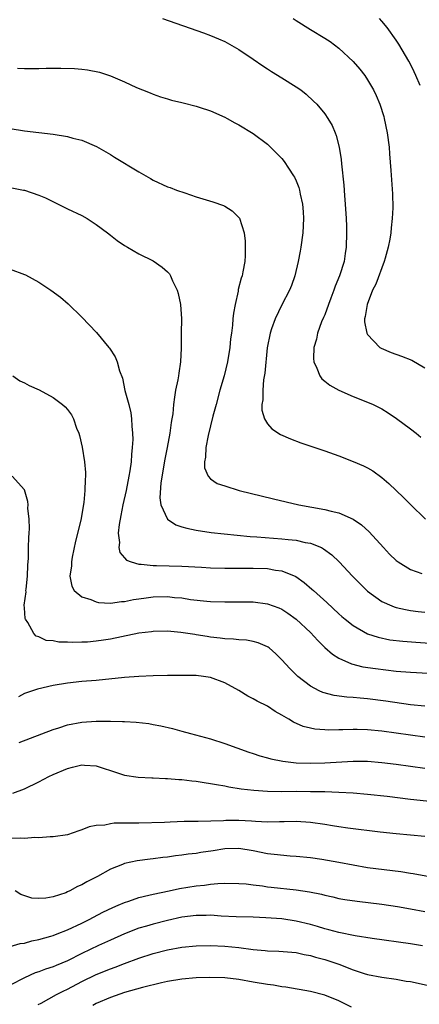
# Model space of a CAD drawing. Units: inches. Extents: x 2598000 to 2601000, y 1494000 to 1497000.
# Drawn here: x 2598738 to 2598794, y 1494885 to 1495023 of the extents above; entities that cross this region are included whole.
import ezdxf

# ---------------------------------------------------------------- set-up
doc = ezdxf.new("R2010")
doc.units = ezdxf.units.IN
doc.header["$MEASUREMENT"] = 0
doc.layers.add('LD25981494_2ft', color=190, linetype='Continuous')

msp = doc.modelspace()

# ---------------------------------------------------------------- linework, layer by layer
at = {"layer": 'LD25981494_2ft'}
for points, elevation in [([(2598758.29, 1495023), (2598764.03, 1495021), (2598765, 1495020.62), (2598766.14, 1495020.14), (2598767, 1495019.75), (2598769, 1495018.63), (2598771, 1495017.29), (2598772.35, 1495016.35), (2598773, 1495015.96), (2598773.57, 1495015.57), (2598775, 1495014.7), (2598777, 1495013.44), (2598777.64, 1495013), (2598778.4, 1495012.4), (2598779.44, 1495011.44), (2598779.88, 1495011), (2598781, 1495009.65), (2598781.45, 1495009), (2598782.04, 1495008.04), (2598782.45, 1495007), (2598782.62, 1495006.62), (2598783.02, 1495005), (2598783.29, 1495003.29), (2598783.34, 1495002.66), (2598783.66, 1494999.66), (2598783.75, 1494998.25), (2598783.88, 1494997), (2598784, 1494995), (2598784.05, 1494993.95), (2598784.06, 1494993), (2598784.02, 1494991), (2598783.87, 1494990.13), (2598783.72, 1494989), (2598783.09, 1494987), (2598782.46, 1494985.54), (2598782.29, 1494985), (2598781.87, 1494983.87), (2598781.52, 1494983), (2598781, 1494981.55), (2598780.84, 1494981.16), (2598780.57, 1494980.57), (2598779.98, 1494979), (2598779.83, 1494978.17), (2598779.46, 1494977), (2598779.44, 1494975.44), (2598779.48, 1494975), (2598779.91, 1494974.09), (2598780.32, 1494973), (2598780.6, 1494972.6), (2598781, 1494972.29), (2598781.7, 1494971.7), (2598782.97, 1494971), (2598785, 1494970.12), (2598787, 1494969.34), (2598787.77, 1494969), (2598788.61, 1494968.61), (2598789, 1494968.39), (2598789.87, 1494967.87), (2598791.06, 1494967.06), (2598793, 1494965.63), (2598793.8, 1494965), (2598794.46, 1494964.46)], 9910), ([(2598776.59, 1495023), (2598777, 1495022.71), (2598779, 1495021.44), (2598781, 1495020.25), (2598781.76, 1495019.76), (2598783, 1495018.85), (2598785, 1495016.97), (2598785.92, 1495015.92), (2598786.61, 1495015), (2598787, 1495014.43), (2598787.84, 1495013), (2598788.22, 1495012.22), (2598788.72, 1495011), (2598789.26, 1495009.26), (2598789.33, 1495009), (2598789.74, 1495007), (2598790, 1495005), (2598790.07, 1495004.07), (2598790.27, 1495001.73), (2598790.48, 1494998.48), (2598790.52, 1494996.52), (2598790.45, 1494995), (2598790.28, 1494993.72), (2598790.25, 1494993), (2598790.11, 1494992.11), (2598789.87, 1494991), (2598789.45, 1494989.45), (2598789.31, 1494989), (2598788.14, 1494985.86), (2598787.71, 1494985), (2598786.93, 1494983), (2598786.68, 1494981.32), (2598786.58, 1494981), (2598786.57, 1494980.57), (2598786.89, 1494979), (2598787, 1494978.79), (2598788.7, 1494977), (2598788.88, 1494976.88), (2598790.28, 1494976.28), (2598791.76, 1494975.76), (2598793.19, 1494975.19), (2598795, 1494974.14)], 9908), ([(2598794.37, 1495013.63), (2598793.76, 1495015), (2598793.51, 1495015.51), (2598793, 1495016.58), (2598792.78, 1495017), (2598791.38, 1495019.39), (2598791, 1495019.97), (2598789.73, 1495021.73), (2598789, 1495022.63), (2598788.68, 1495023)], 9906), ([(2598738.02, 1495016.02), (2598739, 1495015.97), (2598740, 1495016), (2598741, 1495016), (2598742.04, 1495016.04), (2598743, 1495016.03), (2598744.05, 1495016.05), (2598745.99, 1495015.99), (2598747, 1495015.89), (2598747.79, 1495015.79), (2598749.46, 1495015.46), (2598751, 1495014.96), (2598753, 1495014.13), (2598754.66, 1495013.34), (2598755.49, 1495013), (2598756.58, 1495012.58), (2598757, 1495012.39), (2598758.04, 1495012.04), (2598759, 1495011.77), (2598759.58, 1495011.58), (2598761, 1495011.24), (2598761.17, 1495011.17), (2598763, 1495010.71), (2598763.41, 1495010.59), (2598765, 1495010.05), (2598767, 1495009.18), (2598767.36, 1495009), (2598768.41, 1495008.41), (2598769, 1495008.1), (2598771, 1495006.9), (2598773, 1495005.39), (2598773.42, 1495005), (2598775, 1495003.4), (2598775.32, 1495003), (2598775.92, 1495002.08), (2598776.65, 1495001), (2598776.78, 1495000.78), (2598777, 1495000.3), (2598777.36, 1494999.36), (2598777.46, 1494999), (2598777.57, 1494998.43), (2598777.89, 1494997), (2598777.97, 1494995.97), (2598778.03, 1494995), (2598777.93, 1494993), (2598777.66, 1494991), (2598777.57, 1494990.43), (2598777.3, 1494989), (2598776.82, 1494987), (2598776.33, 1494985.67), (2598776.07, 1494985), (2598775, 1494982.95), (2598774.07, 1494981), (2598773.57, 1494979.57), (2598773.35, 1494979), (2598772.94, 1494976.94), (2598772.62, 1494973.38), (2598772.45, 1494972.45), (2598772.32, 1494971), (2598772.34, 1494969.66), (2598772.21, 1494969), (2598772.2, 1494968.2), (2598772.58, 1494967), (2598773, 1494966.32), (2598773.61, 1494965.61), (2598774.83, 1494964.83), (2598776.21, 1494964.21), (2598777.66, 1494963.66), (2598781, 1494962.52), (2598783, 1494961.82), (2598785, 1494961.06), (2598786.44, 1494960.44), (2598787, 1494960.15), (2598787.72, 1494959.72), (2598789, 1494958.8), (2598789.97, 1494957.97), (2598792.02, 1494956.02), (2598793, 1494955.03), (2598795.09, 1494953)], 9912), ([(2598737, 1495007.6), (2598739, 1495007.29), (2598743, 1495006.81), (2598745, 1495006.48), (2598745.74, 1495006.26), (2598747, 1495005.96), (2598749.08, 1495005.08), (2598750.35, 1495004.35), (2598751, 1495003.96), (2598751.58, 1495003.58), (2598755, 1495001.54), (2598756.6, 1495000.6), (2598757, 1495000.38), (2598759, 1494999.47), (2598759.36, 1494999.35), (2598760.27, 1494999), (2598761.41, 1494998.59), (2598763, 1494998.05), (2598765.33, 1494997.33), (2598766.82, 1494996.82), (2598767, 1494996.73), (2598768.07, 1494996.07), (2598769.06, 1494995.06), (2598769.71, 1494993), (2598769.85, 1494991.85), (2598769.88, 1494991), (2598769.86, 1494989.86), (2598769.81, 1494989), (2598769.56, 1494987.56), (2598769.44, 1494987), (2598769.33, 1494986.67), (2598768.91, 1494985.09), (2598768.87, 1494984.87), (2598768.45, 1494983), (2598768.23, 1494981.77), (2598768.16, 1494981), (2598768.11, 1494980.11), (2598767.95, 1494979), (2598767.81, 1494978.19), (2598767.72, 1494977), (2598767.39, 1494975), (2598766.91, 1494973), (2598766.34, 1494971), (2598765.8, 1494969), (2598765.36, 1494967.36), (2598764.69, 1494964.69), (2598764.36, 1494963), (2598764.33, 1494961.67), (2598764.17, 1494961), (2598764.18, 1494960.18), (2598764.67, 1494959), (2598765, 1494958.64), (2598765.97, 1494957.97), (2598767, 1494957.63), (2598769.05, 1494957), (2598773.82, 1494955.83), (2598777.37, 1494955), (2598781, 1494954.34), (2598781.91, 1494954.09), (2598783, 1494953.85), (2598784.98, 1494952.98), (2598786.17, 1494952.17), (2598787.22, 1494951.22), (2598789.21, 1494949), (2598790.08, 1494948.08), (2598791, 1494947.21), (2598791.28, 1494947), (2598793, 1494945.95), (2598794.61, 1494945.39)], 9914), ([(2598737, 1494999.35), (2598738.83, 1494999), (2598739, 1494998.96), (2598741, 1494998.29), (2598741.91, 1494997.91), (2598745, 1494996.37), (2598747, 1494995.42), (2598747.75, 1494995), (2598749, 1494994.2), (2598750.61, 1494993), (2598751, 1494992.67), (2598751.95, 1494991.95), (2598753, 1494991.23), (2598753.42, 1494991), (2598755, 1494990.1), (2598757, 1494989.1), (2598758.23, 1494988.23), (2598759, 1494987.55), (2598759.26, 1494987.26), (2598759.42, 1494987), (2598759.68, 1494986.31), (2598760.34, 1494985), (2598760.51, 1494984.51), (2598760.83, 1494983), (2598760.98, 1494980.98), (2598760.92, 1494979), (2598760.89, 1494977.11), (2598760.9, 1494976.9), (2598760.84, 1494975), (2598760.59, 1494973.41), (2598760.55, 1494973), (2598760.46, 1494972.46), (2598760.14, 1494971), (2598759.96, 1494970.04), (2598759.84, 1494969), (2598759.73, 1494967.73), (2598759.61, 1494967), (2598759.51, 1494966.49), (2598759.32, 1494965), (2598758.94, 1494963), (2598758.62, 1494961.38), (2598758.08, 1494958.08), (2598757.94, 1494955.94), (2598758.08, 1494955), (2598758.98, 1494953), (2598760.17, 1494952.17), (2598761, 1494951.93), (2598761.71, 1494951.71), (2598763, 1494951.46), (2598765.13, 1494951.13), (2598766.91, 1494950.91), (2598770.55, 1494950.55), (2598771.48, 1494950.52), (2598775, 1494950.24), (2598775.87, 1494950.13), (2598777, 1494950.03), (2598778.28, 1494949.72), (2598779, 1494949.61), (2598780.54, 1494949), (2598780.85, 1494948.85), (2598782.01, 1494948.01), (2598783.01, 1494947.01), (2598784.88, 1494945), (2598786.91, 1494943), (2598787, 1494942.92), (2598789, 1494941.49), (2598789.32, 1494941.32), (2598790.05, 1494941), (2598790.73, 1494940.73), (2598791, 1494940.64), (2598792.33, 1494940.33), (2598793, 1494940.21), (2598794.07, 1494940.07), (2598795, 1494939.96)], 9916), ([(2598737, 1494987.92), (2598739, 1494987.18), (2598739.12, 1494987.12), (2598741, 1494986.11), (2598742.69, 1494985), (2598744.03, 1494984.03), (2598745.08, 1494983.08), (2598747, 1494981.24), (2598749.07, 1494979.07), (2598750.81, 1494977), (2598750.89, 1494976.89), (2598751.66, 1494975.66), (2598751.96, 1494975), (2598752.29, 1494973.71), (2598752.68, 1494972.68), (2598753.04, 1494970.96), (2598753.59, 1494969), (2598753.86, 1494967.86), (2598753.98, 1494967), (2598754.01, 1494965.99), (2598754.11, 1494965), (2598754.13, 1494964.13), (2598754.07, 1494963), (2598753.96, 1494962.04), (2598753.91, 1494961), (2598753.74, 1494959.74), (2598753.61, 1494959), (2598753.2, 1494957), (2598752.77, 1494955), (2598752.49, 1494953.51), (2598752.23, 1494952.23), (2598752.11, 1494951), (2598752.28, 1494949.72), (2598752.19, 1494949), (2598752.33, 1494948.33), (2598753, 1494947.59), (2598753.26, 1494947.26), (2598753.91, 1494947), (2598755, 1494946.69), (2598755.3, 1494946.7), (2598757, 1494946.51), (2598757.48, 1494946.52), (2598761, 1494946.41), (2598763.75, 1494946.25), (2598765, 1494946.17), (2598767, 1494946.11), (2598769, 1494946.11), (2598771, 1494946.14), (2598773, 1494946.08), (2598774.13, 1494945.87), (2598775, 1494945.77), (2598776.96, 1494944.96), (2598778.13, 1494944.13), (2598779.21, 1494943.21), (2598779.41, 1494943), (2598781.31, 1494941.31), (2598783, 1494939.72), (2598783.38, 1494939.38), (2598783.84, 1494939), (2598785, 1494938.09), (2598786.97, 1494936.97), (2598788.46, 1494936.46), (2598790.13, 1494936.13), (2598791.92, 1494935.92), (2598793.76, 1494935.76), (2598797, 1494935.56)], 9918), ([(2598737.33, 1494973), (2598738.34, 1494972.34), (2598739, 1494972.02), (2598739.66, 1494971.66), (2598741.04, 1494971.04), (2598743, 1494970.01), (2598744.32, 1494969), (2598744.69, 1494968.69), (2598745, 1494968.31), (2598745.55, 1494967.55), (2598745.82, 1494967), (2598746.28, 1494965.72), (2598746.6, 1494965), (2598746.7, 1494964.7), (2598747.07, 1494963.07), (2598747.4, 1494961), (2598747.51, 1494959.51), (2598747.52, 1494959), (2598747.48, 1494958.52), (2598747.45, 1494957), (2598747.29, 1494955.29), (2598746.86, 1494952.86), (2598746.11, 1494949.89), (2598745.66, 1494947.66), (2598745.55, 1494947), (2598745.56, 1494946.44), (2598745.35, 1494945), (2598745.59, 1494943.59), (2598745.94, 1494943), (2598747, 1494942.11), (2598748.27, 1494941.73), (2598749, 1494941.4), (2598749.32, 1494941.32), (2598751, 1494941.24), (2598752.55, 1494941.45), (2598753, 1494941.45), (2598754.26, 1494941.74), (2598755, 1494941.82), (2598756.01, 1494941.99), (2598757, 1494942.11), (2598759, 1494942.15), (2598759.96, 1494942.04), (2598761, 1494941.96), (2598762.24, 1494941.76), (2598764.48, 1494941.52), (2598765, 1494941.48), (2598767, 1494941.41), (2598771, 1494941.4), (2598773, 1494941.16), (2598774.58, 1494940.58), (2598775, 1494940.39), (2598775.85, 1494939.85), (2598777, 1494939.01), (2598779, 1494937.11), (2598780.02, 1494936.02), (2598781.04, 1494935.04), (2598782.11, 1494934.11), (2598783, 1494933.56), (2598784.75, 1494932.75), (2598786.35, 1494932.35), (2598788.09, 1494932.09), (2598791, 1494931.75), (2598793, 1494931.58), (2598795.46, 1494931.46)], 9920), ([(2598795, 1494926.81), (2598793, 1494927.04), (2598789.55, 1494927.55), (2598787, 1494927.87), (2598785.95, 1494927.95), (2598785, 1494928.05), (2598784.1, 1494928.1), (2598782.33, 1494928.33), (2598780.75, 1494928.75), (2598780.22, 1494929), (2598779, 1494929.64), (2598777.22, 1494931), (2598776.11, 1494932.11), (2598775, 1494933.33), (2598774.16, 1494934.16), (2598773.22, 1494935), (2598773.09, 1494935.09), (2598773, 1494935.15), (2598771.71, 1494935.71), (2598771, 1494935.89), (2598770.07, 1494936.07), (2598769, 1494936.12), (2598768.22, 1494936.22), (2598767, 1494936.26), (2598766.36, 1494936.36), (2598765, 1494936.5), (2598764.56, 1494936.56), (2598763, 1494936.83), (2598762.84, 1494936.84), (2598760.85, 1494937.15), (2598759, 1494937.31), (2598757, 1494937.28), (2598756.76, 1494937.24), (2598755, 1494937.04), (2598752.55, 1494936.55), (2598751, 1494936.21), (2598750.06, 1494936.06), (2598749, 1494935.91), (2598747.8, 1494935.8), (2598747, 1494935.76), (2598745.72, 1494935.72), (2598745, 1494935.76), (2598743.77, 1494935.77), (2598743, 1494935.95), (2598742.01, 1494936.01), (2598741, 1494936.55), (2598740.62, 1494936.62), (2598740.28, 1494937), (2598739.45, 1494938.55), (2598739.13, 1494939), (2598739.09, 1494939.09), (2598739, 1494940.59), (2598738.96, 1494940.96), (2598739.2, 1494942.8), (2598739.19, 1494943), (2598739.21, 1494943.21), (2598739.41, 1494945), (2598739.45, 1494946.55), (2598739.54, 1494947.54), (2598739.54, 1494949), (2598739.57, 1494950.43), (2598739.63, 1494951), (2598739.69, 1494951.69), (2598739.65, 1494953), (2598739.47, 1494954.53), (2598739.49, 1494955), (2598739.47, 1494955.47), (2598739, 1494957.07), (2598737.25, 1494959)], 9922), ([(2598795, 1494922.52), (2598789, 1494923.33), (2598787, 1494923.53), (2598785.55, 1494923.55), (2598785, 1494923.58), (2598783.52, 1494923.52), (2598783, 1494923.52), (2598781.49, 1494923.49), (2598781, 1494923.51), (2598779.63, 1494923.63), (2598779, 1494923.76), (2598778, 1494924), (2598776.61, 1494924.61), (2598775.99, 1494925), (2598775, 1494925.58), (2598774.08, 1494926.08), (2598773, 1494926.81), (2598771.54, 1494927.54), (2598771, 1494927.87), (2598770.24, 1494928.24), (2598769, 1494929.01), (2598767, 1494930.11), (2598765, 1494930.86), (2598764.03, 1494931), (2598763, 1494931.13), (2598761, 1494931.14), (2598759, 1494931.11), (2598757, 1494931.06), (2598755, 1494930.98), (2598753, 1494930.84), (2598749, 1494930.43), (2598747, 1494930.26), (2598745, 1494930.04), (2598743, 1494929.7), (2598740.79, 1494929.21), (2598739, 1494928.59), (2598738.14, 1494928.14)], 9924), ([(2598738.26, 1494921.74), (2598743, 1494923.56), (2598743.79, 1494923.79), (2598745, 1494924.21), (2598747, 1494924.6), (2598749, 1494924.74), (2598750.75, 1494924.75), (2598751, 1494924.73), (2598752.7, 1494924.7), (2598753, 1494924.67), (2598754.6, 1494924.6), (2598756.4, 1494924.4), (2598757, 1494924.29), (2598758.08, 1494924.08), (2598759.69, 1494923.69), (2598761, 1494923.34), (2598762.2, 1494923), (2598765, 1494922.26), (2598767, 1494921.63), (2598768.69, 1494921), (2598770.4, 1494920.4), (2598771, 1494920.22), (2598771.9, 1494919.9), (2598773, 1494919.63), (2598773.48, 1494919.48), (2598775.14, 1494919.14), (2598777, 1494918.91), (2598779, 1494918.85), (2598781, 1494918.91), (2598785, 1494919.12), (2598787, 1494919.12), (2598789, 1494918.97), (2598791, 1494918.72), (2598795, 1494918.17)], 9926), ([(2598737.35, 1494914.65), (2598739, 1494915.28), (2598741, 1494916.25), (2598742.4, 1494917), (2598743, 1494917.27), (2598745, 1494918.12), (2598745.71, 1494918.29), (2598747, 1494918.64), (2598747.4, 1494918.6), (2598749, 1494918.5), (2598750.13, 1494918.13), (2598751, 1494917.83), (2598753, 1494917.18), (2598754.9, 1494916.9), (2598756.81, 1494916.81), (2598757, 1494916.81), (2598758.72, 1494916.72), (2598759, 1494916.73), (2598760.58, 1494916.58), (2598761, 1494916.57), (2598762.39, 1494916.39), (2598763, 1494916.35), (2598764.15, 1494916.15), (2598765, 1494916.04), (2598765.86, 1494915.86), (2598767, 1494915.68), (2598767.56, 1494915.56), (2598769.29, 1494915.29), (2598771.08, 1494915.08), (2598773, 1494914.95), (2598775, 1494914.92), (2598777, 1494914.94), (2598779, 1494914.92), (2598781, 1494914.88), (2598783, 1494914.82), (2598785, 1494914.72), (2598787, 1494914.54), (2598789.76, 1494914.24), (2598793, 1494913.85), (2598797, 1494913.43)], 9928), ([(2598795, 1494908.6), (2598793, 1494908.78), (2598791, 1494908.98), (2598788.78, 1494909.22), (2598784.23, 1494909.77), (2598783, 1494909.95), (2598782.11, 1494910.11), (2598781, 1494910.27), (2598779, 1494910.59), (2598777, 1494910.73), (2598775.33, 1494910.67), (2598774.68, 1494910.68), (2598773, 1494910.63), (2598771.31, 1494910.69), (2598770.75, 1494910.75), (2598769, 1494910.83), (2598767.16, 1494910.84), (2598766.82, 1494910.82), (2598763.27, 1494910.73), (2598763, 1494910.71), (2598761.31, 1494910.69), (2598759.37, 1494910.63), (2598758.59, 1494910.59), (2598755, 1494910.48), (2598751.54, 1494910.46), (2598751, 1494910.4), (2598750.21, 1494910.21), (2598749, 1494910.14), (2598748.03, 1494909.97), (2598747, 1494909.52), (2598746.59, 1494909.41), (2598745, 1494908.86), (2598743, 1494908.54), (2598742.56, 1494908.56), (2598741, 1494908.41), (2598740.45, 1494908.45), (2598739, 1494908.32), (2598738.38, 1494908.38), (2598737, 1494908.34)], 9930), ([(2598799, 1494902.36), (2598793.38, 1494903.38), (2598793, 1494903.43), (2598791.65, 1494903.65), (2598787, 1494904.24), (2598785, 1494904.58), (2598782.98, 1494904.98), (2598780.59, 1494905.41), (2598779, 1494905.63), (2598777, 1494905.81), (2598776.15, 1494905.85), (2598773.93, 1494906.07), (2598773, 1494906.19), (2598771, 1494906.59), (2598769, 1494906.92), (2598767, 1494906.87), (2598765.4, 1494906.6), (2598763.65, 1494906.35), (2598763, 1494906.24), (2598761.87, 1494906.13), (2598761, 1494906), (2598760.1, 1494905.9), (2598759, 1494905.73), (2598758.33, 1494905.67), (2598757, 1494905.48), (2598756.55, 1494905.45), (2598754.77, 1494905.23), (2598753, 1494904.84), (2598752.71, 1494904.71), (2598751, 1494904.02), (2598749.18, 1494903), (2598747.73, 1494902.27), (2598747, 1494901.85), (2598746.4, 1494901.6), (2598745.31, 1494901), (2598745, 1494900.85), (2598744.75, 1494900.75), (2598743, 1494900.17), (2598741.98, 1494899.98), (2598741, 1494899.95), (2598740.01, 1494900.01), (2598738.49, 1494900.49), (2598737.66, 1494901)], 9932), ([(2598737, 1494893.23), (2598738.37, 1494893.63), (2598739, 1494893.71), (2598739.99, 1494894.01), (2598741, 1494894.22), (2598742.69, 1494894.69), (2598743, 1494894.78), (2598743.57, 1494895), (2598745, 1494895.56), (2598747, 1494896.49), (2598748.03, 1494897), (2598748.65, 1494897.35), (2598749.96, 1494898.04), (2598751.33, 1494898.67), (2598752.11, 1494899), (2598753, 1494899.4), (2598753.59, 1494899.59), (2598755, 1494900.08), (2598756.39, 1494900.39), (2598757, 1494900.55), (2598759.23, 1494901), (2598760.68, 1494901.32), (2598763, 1494901.71), (2598764.18, 1494901.82), (2598765, 1494901.95), (2598766.06, 1494902.06), (2598767, 1494902.09), (2598769, 1494902.05), (2598770.03, 1494901.97), (2598771, 1494901.83), (2598772.31, 1494901.69), (2598773, 1494901.58), (2598773.52, 1494901.52), (2598777, 1494901.15), (2598778.87, 1494900.87), (2598780.54, 1494900.54), (2598781, 1494900.41), (2598782.16, 1494900.16), (2598783, 1494899.96), (2598783.81, 1494899.81), (2598785.55, 1494899.55), (2598789, 1494899.16), (2598791.18, 1494898.82), (2598793, 1494898.49), (2598795, 1494898.1)], 9934), ([(2598794.68, 1494893.32), (2598793, 1494893.61), (2598787.64, 1494894.36), (2598785.26, 1494894.74), (2598783, 1494895.17), (2598781.56, 1494895.56), (2598781, 1494895.69), (2598780.01, 1494896.01), (2598779, 1494896.29), (2598777, 1494896.79), (2598775, 1494897.09), (2598772.74, 1494897.26), (2598771, 1494897.34), (2598768.6, 1494897.4), (2598766.51, 1494897.49), (2598765, 1494897.59), (2598764.42, 1494897.58), (2598763, 1494897.58), (2598761, 1494897.32), (2598759, 1494896.87), (2598757, 1494896.36), (2598756.08, 1494896.08), (2598755, 1494895.77), (2598753, 1494895.02), (2598751, 1494894.12), (2598749.35, 1494893.35), (2598747, 1494892.24), (2598745, 1494891.24), (2598743.41, 1494890.59), (2598743, 1494890.4), (2598741.94, 1494890.06), (2598741, 1494889.71), (2598740.47, 1494889.53), (2598739, 1494888.87), (2598737, 1494887.82)], 9936), ([(2598740.9, 1494885.1), (2598741.32, 1494885.32), (2598743.48, 1494886.52), (2598744.42, 1494887), (2598745, 1494887.28), (2598747, 1494888.32), (2598749, 1494889.3), (2598751, 1494890.09), (2598751.68, 1494890.32), (2598753, 1494890.83), (2598755, 1494891.58), (2598757, 1494892.25), (2598759, 1494892.78), (2598761, 1494893.14), (2598763, 1494893.31), (2598765, 1494893.35), (2598767, 1494893.26), (2598769, 1494893.07), (2598771, 1494892.8), (2598772.66, 1494892.66), (2598773, 1494892.62), (2598774.57, 1494892.57), (2598777, 1494892.37), (2598778.11, 1494892.11), (2598779, 1494891.97), (2598779.73, 1494891.73), (2598781, 1494891.42), (2598782.3, 1494891), (2598783, 1494890.75), (2598785, 1494889.97), (2598786.54, 1494889.46), (2598787, 1494889.32), (2598789, 1494888.92), (2598791, 1494888.64), (2598792.4, 1494888.4), (2598793, 1494888.32), (2598795.75, 1494887.75)], 9938), ([(2598784.77, 1494884.77), (2598783, 1494885.63), (2598781, 1494886.44), (2598779, 1494886.96), (2598775.54, 1494887.54), (2598775, 1494887.61), (2598773.82, 1494887.82), (2598773, 1494887.93), (2598771, 1494888.26), (2598769, 1494888.61), (2598767, 1494888.86), (2598764.91, 1494888.91), (2598763, 1494888.83), (2598761, 1494888.68), (2598759, 1494888.34), (2598758.16, 1494888.16), (2598755.48, 1494887.48), (2598753, 1494886.78), (2598751, 1494886.11), (2598749, 1494885.24), (2598748.53, 1494885)], 9940)]:
    msp.add_lwpolyline(points, dxfattribs=dict(at, elevation=elevation))

doc.saveas('drawing.dxf')
